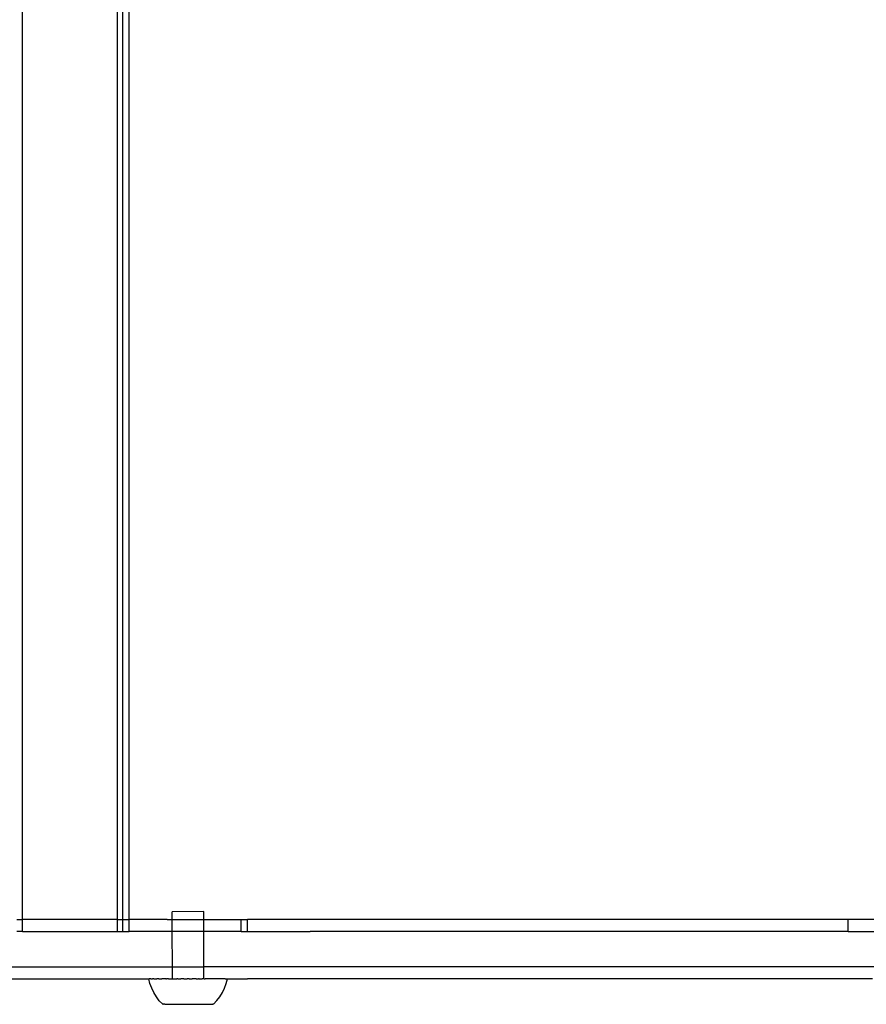
# Model space of a CAD drawing. Units: inches. Extents: x -9238 to 1860, y -5016 to 3282.
# Drawn here: x -7847 to -7640, y -2470 to -2229 of the extents above; entities that cross this region are included whole.
import ezdxf

# ---------------------------------------------------------------- set-up
doc = ezdxf.new("R2010")
doc.units = ezdxf.units.IN
doc.header["$MEASUREMENT"] = 0

msp = doc.modelspace()

# ---------------------------------------------------------------- linework, layer by layer
for p, q in [((-7846.53, -2449.31), (-7846.53, -2008.49)), ((-7823.28, -2449.31), (-7823.28, -2008.49)), ((-7821.91, -2449.29), (-7821.91, -2008.48)), ((-7820.39, -2449.29), (-7820.39, -2008.48)), ((-7802.11, -2447.36), (-7809.83, -2447.37)), ((-7809.83, -2449.31), (-7809.83, -2447.37)), ((-7802.1, -2449.31), (-7802.11, -2447.36)), ((-7847.91, -2449.31), (-7846.53, -2449.31)), ((-7846.53, -2452.19), (-7846.53, -2449.31)), ((-7823.28, -2449.31), (-7846.53, -2449.31)), ((-7823.28, -2449.31), (-7821.91, -2449.29)), ((-7823.28, -2452.19), (-7823.28, -2449.31)), ((-7821.91, -2452.19), (-7821.91, -2449.29)), ((-7821.91, -2449.29), (-7820.39, -2449.29)), ((-7820.39, -2452.19), (-7820.39, -2449.29)), ((-7811.09, -2449.31), (-7820.39, -2449.29)), ((-7811.09, -2449.31), (-7809.83, -2449.31)), ((-7809.83, -2449.31), (-7802.1, -2449.31)), ((-7809.82, -2452.21), (-7809.83, -2449.31)), ((-7802.1, -2449.31), (-7792.95, -2449.29)), ((-7802.1, -2452.21), (-7802.1, -2449.31)), ((-7792.95, -2449.29), (-7791.43, -2449.29)), ((-7792.95, -2452.19), (-7792.95, -2449.29)), ((-7792.95, -2449.29), (-7791.41, -2449.31)), ((-7791.43, -2452.19), (-7791.43, -2449.29)), ((-7644.23, -2449.29), (-7791.41, -2449.31)), ((-7644.23, -2452.19), (-7644.23, -2449.29)), ((-7641.32, -2449.31), (-7644.23, -2449.29)), ((-7628.43, -2449.31), (-7641.32, -2449.31)), ((-7846.53, -2452.19), (-7847.91, -2452.19)), ((-7846.53, -2452.19), (-7823.28, -2452.19)), ((-7823.28, -2452.19), (-7821.91, -2452.19)), ((-7821.91, -2452.19), (-7820.39, -2452.19)), ((-7809.82, -2452.21), (-7820.39, -2452.19)), ((-7809.81, -2460.91), (-7809.82, -2452.21)), ((-7802.1, -2452.21), (-7809.82, -2452.21)), ((-7792.95, -2452.19), (-7802.1, -2452.21)), ((-7802.09, -2460.91), (-7802.1, -2452.21)), ((-7792.95, -2452.19), (-7791.43, -2452.19)), ((-7792.95, -2452.19), (-7791.41, -2452.21)), ((-7791.43, -2452.19), (-7776.06, -2452.21)), ((-7791.41, -2452.21), (-7776.06, -2452.21)), ((-7644.23, -2452.19), (-7776.06, -2452.21)), ((-7644.23, -2452.19), (-7641.32, -2452.21)), ((-7641.32, -2452.21), (-7628.44, -2452.21)), ((-7979.19, -2460.91), (-7809.81, -2460.91)), ((-7809.81, -2463.8), (-7809.81, -2460.91)), ((-7809.81, -2460.91), (-7802.09, -2460.91)), ((-7802.08, -2463.79), (-7802.09, -2460.91)), ((-7628.45, -2460.91), (-7802.09, -2460.91)), ((-7973.39, -2463.79), (-7815.61, -2463.81)), ((-7815.3, -2464.97), (-7815.61, -2463.81)), ((-7815.61, -2463.81), (-7815.56, -2463.81)), ((-7815.56, -2463.81), (-7815.53, -2463.81)), ((-7815.45, -2463.81), (-7815.53, -2463.81)), ((-7815.4, -2463.81), (-7815.45, -2463.81)), ((-7815.28, -2463.81), (-7815.4, -2463.81)), ((-7815.21, -2463.81), (-7815.28, -2463.81)), ((-7815.06, -2463.81), (-7815.21, -2463.81)), ((-7815.06, -2463.81), (-7814.97, -2463.81)), ((-7814.97, -2463.81), (-7814.78, -2463.81)), ((-7814.78, -2463.81), (-7814.67, -2463.81)), ((-7814.44, -2463.81), (-7814.67, -2463.81)), ((-7814.32, -2463.81), (-7814.44, -2463.81)), ((-7814.32, -2463.81), (-7814.05, -2463.81)), ((-7814.05, -2463.81), (-7813.91, -2463.81)), ((-7813.91, -2463.81), (-7813.61, -2463.81)), ((-7813.46, -2463.81), (-7813.61, -2463.81)), ((-7813.13, -2463.81), (-7813.46, -2463.81)), ((-7813.13, -2463.81), (-7812.96, -2463.81)), ((-7812.96, -2463.81), (-7812.6, -2463.81)), ((-7812.6, -2463.81), (-7812.41, -2463.81)), ((-7812.03, -2463.81), (-7812.41, -2463.81)), ((-7811.83, -2463.81), (-7812.03, -2463.81)), ((-7811.42, -2463.81), (-7811.83, -2463.81)), ((-7811.42, -2463.81), (-7811.21, -2463.81)), ((-7810.78, -2463.81), (-7811.21, -2463.81)), ((-7810.78, -2463.81), (-7810.56, -2463.81)), ((-7810.56, -2463.81), (-7810.11, -2463.8)), ((-7810.11, -2463.8), (-7809.88, -2463.8)), ((-7809.81, -2463.8), (-7809.88, -2463.8)), ((-7809.81, -2463.8), (-7809.41, -2463.8)), ((-7809.41, -2463.8), (-7809.17, -2463.8)), ((-7809.17, -2463.8), (-7808.69, -2463.8)), ((-7808.45, -2463.8), (-7808.69, -2463.8)), ((-7808.45, -2463.8), (-7807.95, -2463.8)), ((-7807.95, -2463.8), (-7807.71, -2463.8)), ((-7807.21, -2463.8), (-7807.71, -2463.8)), ((-7806.96, -2463.8), (-7807.21, -2463.8)), ((-7806.96, -2463.8), (-7806.45, -2463.8)), ((-7806.45, -2463.8), (-7806.2, -2463.8)), ((-7806.15, -2463.8), (-7806.2, -2463.8)), ((-7805.74, -2463.8), (-7806.15, -2463.8)), ((-7805.69, -2463.8), (-7805.74, -2463.8)), ((-7805.69, -2463.8), (-7805.44, -2463.8)), ((-7805.44, -2463.8), (-7804.93, -2463.8)), ((-7804.68, -2463.8), (-7804.93, -2463.8)), ((-7804.18, -2463.8), (-7804.68, -2463.8)), ((-7803.94, -2463.8), (-7804.18, -2463.8)), ((-7803.94, -2463.8), (-7803.44, -2463.8)), ((-7803.2, -2463.8), (-7803.44, -2463.8)), ((-7803.2, -2463.8), (-7802.72, -2463.8)), ((-7802.72, -2463.8), (-7802.48, -2463.8)), ((-7802.08, -2463.79), (-7802.48, -2463.8)), ((-7802.01, -2463.79), (-7802.08, -2463.79)), ((-7802.01, -2463.79), (-7801.78, -2463.79)), ((-7801.33, -2463.79), (-7801.78, -2463.79)), ((-7801.11, -2463.79), (-7801.33, -2463.79)), ((-7800.68, -2463.79), (-7801.11, -2463.79)), ((-7800.47, -2463.79), (-7800.68, -2463.79)), ((-7800.06, -2463.79), (-7800.47, -2463.79)), ((-7799.86, -2463.79), (-7800.06, -2463.79)), ((-7799.48, -2463.79), (-7799.86, -2463.79)), ((-7799.29, -2463.79), (-7799.48, -2463.79)), ((-7798.93, -2463.79), (-7799.29, -2463.79)), ((-7798.76, -2463.79), (-7798.93, -2463.79)), ((-7798.43, -2463.79), (-7798.76, -2463.79)), ((-7798.28, -2463.79), (-7798.43, -2463.79)), ((-7797.98, -2463.79), (-7798.28, -2463.79)), ((-7797.84, -2463.79), (-7797.98, -2463.79)), ((-7797.57, -2463.79), (-7797.84, -2463.79)), ((-7797.45, -2463.79), (-7797.57, -2463.79)), ((-7797.22, -2463.79), (-7797.45, -2463.79)), ((-7797.11, -2463.79), (-7797.22, -2463.79)), ((-7796.92, -2463.79), (-7797.11, -2463.79)), ((-7796.83, -2463.79), (-7796.92, -2463.79)), ((-7796.83, -2463.79), (-7796.68, -2463.79)), ((-7796.68, -2463.79), (-7796.61, -2463.79)), ((-7796.61, -2463.79), (-7796.49, -2463.79)), ((-7796.59, -2464.95), (-7796.28, -2463.79)), ((-7796.49, -2463.79), (-7796.44, -2463.79)), ((-7796.44, -2463.79), (-7796.36, -2463.79)), ((-7796.36, -2463.79), (-7796.33, -2463.79)), ((-7796.28, -2463.79), (-7796.33, -2463.79)), ((-7796.28, -2463.79), (-7791.41, -2463.81)), ((-7638.21, -2463.81), (-7791.41, -2463.81)), ((-7814.87, -2466.1), (-7815.3, -2464.97)), ((-7814.35, -2467.18), (-7814.87, -2466.1)), ((-7797.54, -2467.16), (-7797.01, -2466.08)), ((-7797.01, -2466.08), (-7796.59, -2464.95)), ((-7813.72, -2468.21), (-7814.35, -2467.18)), ((-7813, -2469.17), (-7813.72, -2468.21)), ((-7812.18, -2470.06), (-7813, -2469.17)), ((-7799.69, -2470.04), (-7798.88, -2469.15)), ((-7798.88, -2469.15), (-7798.16, -2468.19)), ((-7798.16, -2468.19), (-7797.54, -2467.16)), ((-7812.18, -2470.06), (-7812.08, -2470.06)), ((-7812.05, -2470.06), (-7812.08, -2470.06)), ((-7811.98, -2470.06), (-7812.05, -2470.06)), ((-7811.93, -2470.06), (-7811.98, -2470.06)), ((-7811.83, -2470.06), (-7811.93, -2470.06)), ((-7811.77, -2470.06), (-7811.83, -2470.06)), ((-7811.65, -2470.06), (-7811.77, -2470.06)), ((-7811.65, -2470.06), (-7811.58, -2470.06)), ((-7811.58, -2470.06), (-7811.43, -2470.06)), ((-7811.43, -2470.06), (-7811.35, -2470.06)), ((-7811.35, -2470.06), (-7811.18, -2470.06)), ((-7811.18, -2470.06), (-7811.09, -2470.06)), ((-7811.09, -2470.06), (-7810.9, -2470.06)), ((-7810.9, -2470.06), (-7810.8, -2470.06)), ((-7810.8, -2470.06), (-7810.58, -2470.06)), ((-7810.58, -2470.06), (-7810.47, -2470.06)), ((-7810.47, -2470.06), (-7810.24, -2470.06)), ((-7810.24, -2470.06), (-7810.12, -2470.06)), ((-7810.12, -2470.06), (-7809.87, -2470.06)), ((-7809.87, -2470.06), (-7809.74, -2470.06)), ((-7809.74, -2470.06), (-7809.48, -2470.06)), ((-7809.48, -2470.06), (-7809.34, -2470.06)), ((-7809.34, -2470.06), (-7809.06, -2470.06)), ((-7809.06, -2470.06), (-7808.92, -2470.06)), ((-7808.92, -2470.06), (-7808.63, -2470.05)), ((-7808.63, -2470.05), (-7808.48, -2470.05)), ((-7808.48, -2470.05), (-7808.18, -2470.05)), ((-7808.18, -2470.05), (-7808.02, -2470.05)), ((-7808.02, -2470.05), (-7807.71, -2470.05)), ((-7807.71, -2470.05), (-7807.56, -2470.05)), ((-7807.56, -2470.05), (-7807.24, -2470.05)), ((-7807.24, -2470.05), (-7807.08, -2470.05)), ((-7807.08, -2470.05), (-7806.75, -2470.05)), ((-7806.75, -2470.05), (-7806.59, -2470.05)), ((-7806.59, -2470.05), (-7806.26, -2470.05)), ((-7806.26, -2470.05), (-7806.1, -2470.05)), ((-7806.1, -2470.05), (-7805.77, -2470.05)), ((-7805.77, -2470.05), (-7805.61, -2470.05)), ((-7805.61, -2470.05), (-7805.28, -2470.05)), ((-7805.28, -2470.05), (-7805.12, -2470.05)), ((-7805.12, -2470.05), (-7804.8, -2470.05)), ((-7804.8, -2470.05), (-7804.64, -2470.05)), ((-7804.64, -2470.05), (-7804.32, -2470.05)), ((-7804.32, -2470.05), (-7804.16, -2470.05)), ((-7804.16, -2470.05), (-7803.85, -2470.05)), ((-7803.85, -2470.05), (-7803.7, -2470.05)), ((-7803.7, -2470.05), (-7803.39, -2470.05)), ((-7803.39, -2470.05), (-7803.25, -2470.05)), ((-7803.25, -2470.05), (-7802.95, -2470.05)), ((-7802.95, -2470.05), (-7802.81, -2470.05)), ((-7802.81, -2470.05), (-7802.53, -2470.05)), ((-7802.53, -2470.05), (-7802.4, -2470.05)), ((-7802.4, -2470.05), (-7802.13, -2470.05)), ((-7802.13, -2470.05), (-7802, -2470.05)), ((-7802, -2470.05), (-7801.75, -2470.05)), ((-7801.75, -2470.05), (-7801.63, -2470.05)), ((-7801.63, -2470.05), (-7801.4, -2470.05)), ((-7801.4, -2470.05), (-7801.29, -2470.05)), ((-7801.29, -2470.05), (-7801.08, -2470.04)), ((-7801.08, -2470.04), (-7800.98, -2470.04)), ((-7800.98, -2470.04), (-7800.78, -2470.04)), ((-7800.78, -2470.04), (-7800.69, -2470.04)), ((-7800.69, -2470.04), (-7800.52, -2470.04)), ((-7800.52, -2470.04), (-7800.44, -2470.04)), ((-7800.44, -2470.04), (-7800.29, -2470.04)), ((-7800.29, -2470.04), (-7800.23, -2470.04)), ((-7800.23, -2470.04), (-7800.1, -2470.04)), ((-7800.1, -2470.04), (-7800.04, -2470.04)), ((-7800.04, -2470.04), (-7799.94, -2470.04)), ((-7799.94, -2470.04), (-7799.9, -2470.04)), ((-7799.82, -2470.04), (-7799.9, -2470.04)), ((-7799.79, -2470.04), (-7799.82, -2470.04)), ((-7799.69, -2470.04), (-7799.79, -2470.04))]:
    msp.add_line(p, q)

doc.saveas('drawing.dxf')
